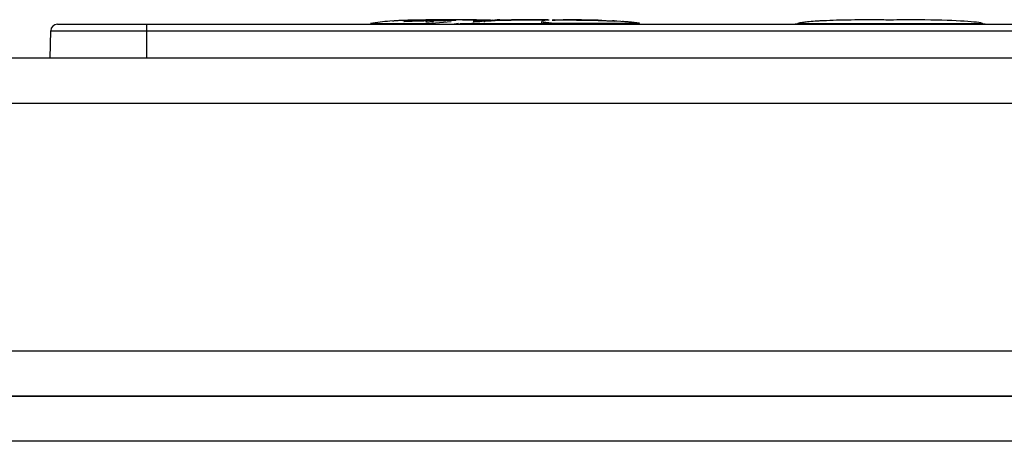
# Model space of a CAD drawing. Units: millimetres. Extents: x 524 to 1899, y 904 to 3193.
# Drawn here: x 1074 to 1118, y 3162 to 3181 of the extents above; entities that cross this region are included whole.
import ezdxf

# ---------------------------------------------------------------- set-up
doc = ezdxf.new("R2010")
doc.units = ezdxf.units.MM

msp = doc.modelspace()

# ---------------------------------------------------------------- linework, layer by layer
at = {"color": 7, "linetype": 'Continuous', "lineweight": 25}
for p, q in [((1079.741, 3180.708), (1079.741, 3180.416)), ((1079.741, 3180.708), (1145.741, 3180.708)), ((1086.433, 3180.708), (1086.433, 3180.721)), ((1091.081, 3180.868), (1091.983, 3180.892)), ((1091.163, 3180.82), (1091.175, 3180.832)), ((1091.908, 3180.855), (1091.549, 3180.841)), ((1092.146, 3180.887), (1092.474, 3180.892)), ((1092.165, 3180.882), (1092.146, 3180.887)), ((1093.261, 3180.808), (1092.216, 3180.721)), ((1092.444, 3180.868), (1092.444, 3180.855)), ((1092.474, 3180.892), (1092.456, 3180.888)), ((1093.59, 3180.746), (1093.386, 3180.706)), ((1093.761, 3180.908), (1095.001, 3180.896)), ((1094.131, 3180.907), (1094.198, 3180.907)), ((1094.531, 3180.745), (1094.179, 3180.745)), ((1094.198, 3180.907), (1094.19, 3180.907)), ((1094.377, 3180.851), (1094.497, 3180.864)), ((1094.773, 3180.858), (1094.742, 3180.852)), ((1094.781, 3180.863), (1094.781, 3180.864)), ((1094.93, 3180.892), (1095.033, 3180.895)), ((1095.033, 3180.895), (1095.104, 3180.897)), ((1095.104, 3180.897), (1095.468, 3180.892)), ((1095.165, 3180.877), (1095.119, 3180.876)), ((1095.204, 3180.871), (1095.183, 3180.872)), ((1095.357, 3180.891), (1095.197, 3180.887)), ((1095.468, 3180.892), (1095.357, 3180.891)), ((1095.459, 3180.885), (1095.737, 3180.891)), ((1095.737, 3180.891), (1095.926, 3180.896)), ((1095.926, 3180.896), (1096.034, 3180.897)), ((1096.034, 3180.897), (1096.287, 3180.9)), ((1096.111, 3180.892), (1096.056, 3180.891)), ((1096.259, 3180.9), (1096.443, 3180.903)), ((1096.672, 3180.901), (1096.815, 3180.9)), ((1096.815, 3180.9), (1097.339, 3180.903)), ((1097.847, 3180.746), (1097.339, 3180.803)), ((1097.743, 3180.882), (1097.874, 3180.881)), ((1100.078, 3180.875), (1100.083, 3180.874)), ((1100.083, 3180.874), (1100.117, 3180.867)), ((1104.553, 3180.708), (1104.553, 3180.721)), ((1104.817, 3180.721), (1104.817, 3180.708)), ((1105.002, 3180.708), (1105.002, 3180.721)), ((1106.876, 3180.721), (1106.876, 3180.708)), ((1108.73, 3180.747), (1108.531, 3180.708)), ((1116.951, 3180.708), (1116.752, 3180.747)), ((1075.454, 3179.208), (1075.486, 3180.416)), ((1075.486, 3180.416), (1079.741, 3180.416)), ((1079.741, 3180.416), (1145.741, 3180.416)), ((1263.141, 3179.208), (767.141, 3179.208)), ((765.141, 3177.208), (1265.141, 3177.208)), ((1257.641, 3166.208), (772.641, 3166.208)), ((776.141, 3164.208), (1254.141, 3164.208)), ((1253.141, 3164.208), (777.141, 3164.208)), ((1253.141, 3162.208), (777.141, 3162.208))]:
    msp.add_line(p, q, dxfattribs=at)
at = {"color": 8, "linetype": 'Continuous', "lineweight": 25}
for p, q in [((1101.571, 3180.74), (1101.571, 3180.752)), ((1079.741, 3180.416), (1079.741, 3179.208))]:
    msp.add_line(p, q, dxfattribs=at)
at = {"color": 7, "linetype": 'Continuous', "lineweight": 25}
for centre, radius, start, end in [((1075.786, 3180.408), 0.3, 90, 178.5), ((1092.011, 3169.16), 11.732, 90.7875, 91.7764)]:
    msp.add_arc(centre, radius, start, end, dxfattribs=at)
for points, knots in [([(1075.786, 3180.708), (1075.787, 3180.708), (1075.788, 3180.708), (1075.802, 3180.708), (1075.823, 3180.708), (1075.854, 3180.708), (1075.893, 3180.708), (1075.941, 3180.708), (1075.997, 3180.708), (1076.086, 3180.708), (1076.223, 3180.708), (1076.426, 3180.708), (1076.665, 3180.708), (1076.939, 3180.708), (1077.243, 3180.708), (1077.57, 3180.708), (1077.918, 3180.708), (1078.275, 3180.708), (1078.636, 3180.708), (1078.999, 3180.708), (1079.368, 3180.708), (1079.616, 3180.708), (1079.741, 3180.708)], [0, 0, 0, 0, 0.030232, 0.060265, 0.090167, 0.120003, 0.149841, 0.17975, 0.209797, 0.240047, 0.304317, 0.368671, 0.434309, 0.500032, 0.56567, 0.631393, 0.695663, 0.760018, 0.820268, 0.879988, 0.939719, 1, 1, 1, 1]), ([(1094.751, 3180.889), (1094.425, 3180.897), (1093.928, 3180.91), (1093.353, 3180.907), (1093.094, 3180.906), (1093.002, 3180.906), (1092.988, 3180.906), (1092.982, 3180.906), (1092.981, 3180.906), (1092.981, 3180.906), (1092.981, 3180.906), (1092.698, 3180.906), (1091.883, 3180.891), (1090.776, 3180.887), (1089.961, 3180.782), (1089.675, 3180.746)], [0, 0, 0, 0, 0.192345, 0.293571, 0.339475, 0.344992, 0.347732, 0.348073, 0.348245, 0.348265, 0.348276, 0.348281, 0.515013, 0.829945, 1, 1, 1, 1]), ([(1091.549, 3180.841), (1091.483, 3180.838), (1091.354, 3180.832), (1091.225, 3180.824), (1091.163, 3180.82)], [0, 0, 0, 0, 0.516884, 1, 1, 1, 1]), ([(1091.175, 3180.833), (1091.33, 3180.84), (1091.664, 3180.856), (1091.998, 3180.864), (1092.177, 3180.869)], [0, 0, 0, 0, 0.463979, 1, 1, 1, 1]), ([(1091.19, 3180.873), (1091.268, 3180.875), (1091.421, 3180.88), (1091.573, 3180.884), (1091.647, 3180.886)], [0, 0, 0, 0, 0.514411, 1, 1, 1, 1]), ([(1091.287, 3180.871), (1091.294, 3180.871), (1091.308, 3180.871), (1091.323, 3180.871), (1091.335, 3180.871), (1091.345, 3180.87), (1091.353, 3180.87), (1091.358, 3180.869), (1091.362, 3180.868), (1091.363, 3180.867), (1091.364, 3180.867)], [0, 0, 0, 0, 0.086398, 0.184526, 0.294751, 0.416616, 0.549231, 0.691486, 0.842163, 1, 1, 1, 1]), ([(1092.177, 3180.862), (1092.132, 3180.861), (1092.064, 3180.858), (1091.975, 3180.855), (1091.93, 3180.855), (1091.908, 3180.855)], [0, 0, 0, 0, 0.501397, 0.750699, 1, 1, 1, 1]), ([(1092.146, 3180.799), (1092.15, 3180.805), (1092.158, 3180.818), (1092.166, 3180.827), (1092.171, 3180.832)], [0, 0, 0, 0, 0.459952, 1, 1, 1, 1]), ([(1092.474, 3180.814), (1092.419, 3180.812), (1092.336, 3180.809), (1092.227, 3180.805), (1092.173, 3180.801), (1092.147, 3180.799)], [0, 0, 0, 0, 0.509412, 0.754706, 1, 1, 1, 1]), ([(1092.171, 3180.832), (1092.172, 3180.836), (1092.174, 3180.844), (1092.176, 3180.85), (1092.177, 3180.853)], [0, 0, 0, 0, 0.4669052, 1, 1, 1, 1]), ([(1092.177, 3180.853), (1092.177, 3180.854), (1092.177, 3180.857), (1092.177, 3180.86), (1092.177, 3180.862)], [0, 0, 0, 0, 0.55112, 1, 1, 1, 1]), ([(1092.444, 3180.874), (1092.498, 3180.875), (1092.579, 3180.876), (1092.687, 3180.876), (1092.741, 3180.878), (1092.768, 3180.879)], [0, 0, 0, 0, 0.499117, 0.749558, 1, 1, 1, 1]), ([(1093.448, 3180.879), (1093.4, 3180.878), (1093.303, 3180.878), (1093.158, 3180.875), (1093.013, 3180.875), (1092.845, 3180.877), (1092.656, 3180.874), (1092.514, 3180.87), (1092.444, 3180.868)], [0, 0, 0, 0, 0.1447393, 0.2894787, 0.4336365, 0.5771778, 0.7901268, 1, 1, 1, 1]), ([(1092.444, 3180.855), (1092.445, 3180.852), (1092.448, 3180.847), (1092.451, 3180.84), (1092.452, 3180.837)], [0, 0, 0, 0, 0.532116, 1, 1, 1, 1]), ([(1092.452, 3180.837), (1092.456, 3180.834), (1092.463, 3180.828), (1092.471, 3180.819), (1092.474, 3180.814)], [0, 0, 0, 0, 0.506811, 1, 1, 1, 1]), ([(1092.768, 3180.879), (1092.823, 3180.879), (1092.907, 3180.88), (1093.018, 3180.88), (1093.074, 3180.882), (1093.102, 3180.883)], [0, 0, 0, 0, 0.498252, 0.749126, 1, 1, 1, 1]), ([(1093.102, 3180.883), (1093.131, 3180.883), (1093.191, 3180.883), (1093.279, 3180.882), (1093.369, 3180.884), (1093.428, 3180.885), (1093.458, 3180.885)], [0, 0, 0, 0, 0.24883, 0.497661, 0.748444, 1, 1, 1, 1]), ([(1093.724, 3180.908), (1093.696, 3180.908), (1093.636, 3180.908), (1093.538, 3180.908), (1093.414, 3180.908), (1093.325, 3180.907), (1093.273, 3180.907)], [0, 0, 0, 0, 0.1841441, 0.3954976, 0.6460786, 1, 1, 1, 1]), ([(1093.458, 3180.885), (1093.457, 3180.884), (1093.456, 3180.883), (1093.453, 3180.88), (1093.451, 3180.88), (1093.449, 3180.879), (1093.448, 3180.879)], [0, 0, 0, 0, 0.25148, 0.502959, 0.752201, 1, 1, 1, 1]), ([(1093.638, 3180.745), (1093.659, 3180.745), (1093.729, 3180.745), (1094.227, 3180.745), (1095.014, 3180.745), (1095.952, 3180.745), (1096.919, 3180.745), (1098.103, 3180.745), (1099.374, 3180.745), (1100.454, 3180.745), (1101.079, 3180.745), (1101.395, 3180.745), (1101.505, 3180.744), (1101.545, 3180.744)], [0, 0, 0, 0, 0.047477, 0.159948, 0.265467, 0.364016, 0.455601, 0.540208, 0.687747, 0.807648, 0.899728, 0.963873, 1, 1, 1, 1]), ([(1094.24, 3180.83), (1094.262, 3180.834), (1094.308, 3180.843), (1094.354, 3180.848), (1094.377, 3180.851)], [0, 0, 0, 0, 0.498151, 1, 1, 1, 1]), ([(1094.584, 3180.827), (1094.555, 3180.828), (1094.498, 3180.828), (1094.412, 3180.827), (1094.326, 3180.829), (1094.269, 3180.83), (1094.24, 3180.83)], [0, 0, 0, 0, 0.248551, 0.497101, 0.747824, 1, 1, 1, 1]), ([(1094.497, 3180.864), (1094.562, 3180.87), (1094.707, 3180.884), (1094.851, 3180.889), (1094.93, 3180.892)], [0, 0, 0, 0, 0.453946, 1, 1, 1, 1]), ([(1094.697, 3180.85), (1094.678, 3180.847), (1094.64, 3180.841), (1094.602, 3180.832), (1094.584, 3180.827)], [0, 0, 0, 0, 0.50296, 1, 1, 1, 1]), ([(1097.539, 3180.907), (1097.544, 3180.907), (1097.554, 3180.907), (1097.522, 3180.907), (1097.5, 3180.907), (1097.411, 3180.907), (1097.285, 3180.907), (1097.129, 3180.906), (1096.988, 3180.906), (1096.864, 3180.905), (1096.73, 3180.904), (1096.549, 3180.903), (1096.304, 3180.901), (1096.017, 3180.897), (1095.72, 3180.892), (1095.458, 3180.886), (1095.205, 3180.879), (1095.026, 3180.873), (1094.894, 3180.868), (1094.83, 3180.866), (1094.781, 3180.864), (1094.751, 3180.862), (1094.727, 3180.861), (1094.714, 3180.861), (1094.704, 3180.86), (1094.713, 3180.861), (1094.727, 3180.861), (1094.751, 3180.862), (1094.77, 3180.863), (1094.781, 3180.864)], [0, 0, 0, 0, 0.003131, 0.007532, 0.020364, 0.03526, 0.092266, 0.153658, 0.193192, 0.236355, 0.280573, 0.329391, 0.421461, 0.530488, 0.622164, 0.724956, 0.798422, 0.880812, 0.907869, 0.934312, 0.947696, 0.958342, 0.966341, 0.971677, 0.974192, 0.976279, 0.981028, 0.988885, 1, 1, 1, 1]), ([(1094.775, 3180.845), (1094.769, 3180.84), (1094.757, 3180.832), (1094.723, 3180.817), (1094.708, 3180.809)], [0, 0, 0, 0, 0.532499, 1, 1, 1, 1]), ([(1094.742, 3180.852), (1094.819, 3180.855), (1094.973, 3180.863), (1095.128, 3180.868), (1095.204, 3180.871)], [0, 0, 0, 0, 0.504725, 1, 1, 1, 1]), ([(1094.781, 3180.863), (1094.781, 3180.862), (1094.781, 3180.862), (1094.781, 3180.86), (1094.775, 3180.859), (1094.773, 3180.858)], [0, 0, 0, 0, 0.387695, 0.720717, 1, 1, 1, 1]), ([(1095.183, 3180.872), (1095.182, 3180.872), (1095.177, 3180.873), (1095.17, 3180.874), (1095.165, 3180.876), (1095.165, 3180.876), (1095.165, 3180.877)], [0, 0, 0, 0, 0.069594, 0.235648, 0.487506, 1, 1, 1, 1]), ([(1095.688, 3180.891), (1095.56, 3180.893), (1095.417, 3180.896), (1095.307, 3180.898), (1095.295, 3180.898)], [0, 0, 0, 0, 0.890938, 1, 1, 1, 1]), ([(1096.287, 3180.9), (1096.316, 3180.9), (1096.374, 3180.901), (1096.463, 3180.901), (1096.559, 3180.901), (1096.632, 3180.901), (1096.672, 3180.901)], [0, 0, 0, 0, 0.2382138, 0.479779, 0.7195505, 1, 1, 1, 1]), ([(1096.63, 3180.904), (1096.598, 3180.904), (1096.535, 3180.903), (1096.474, 3180.903), (1096.443, 3180.903)], [0, 0, 0, 0, 0.4941455, 1, 1, 1, 1]), ([(1097.285, 3180.903), (1097.251, 3180.903), (1097.185, 3180.904), (1097.094, 3180.904), (1097.008, 3180.904), (1096.902, 3180.905), (1096.777, 3180.905), (1096.679, 3180.904), (1096.63, 3180.904)], [0, 0, 0, 0, 0.14191, 0.27574, 0.403946, 0.529697, 0.76441, 1, 1, 1, 1]), ([(1096.643, 3180.904), (1096.786, 3180.905), (1097.107, 3180.908), (1097.427, 3180.908), (1097.606, 3180.908)], [0, 0, 0, 0, 0.4450074, 1, 1, 1, 1]), ([(1101.545, 3180.744), (1101.526, 3180.744), (1101.487, 3180.745), (1101.416, 3180.745), (1101.331, 3180.745), (1101.23, 3180.745), (1101.113, 3180.745), (1100.978, 3180.745), (1100.721, 3180.745), (1100.292, 3180.745), (1099.66, 3180.745), (1098.979, 3180.745), (1098.41, 3180.745), (1097.966, 3180.745), (1097.712, 3180.745), (1097.513, 3180.745), (1097.409, 3180.745), (1097.35, 3180.745), (1097.332, 3180.745), (1097.315, 3180.747), (1097.295, 3180.753), (1097.283, 3180.765), (1097.273, 3180.782), (1097.273, 3180.803), (1097.281, 3180.825), (1097.301, 3180.849), (1097.336, 3180.87), (1097.376, 3180.885), (1097.429, 3180.897), (1097.48, 3180.904), (1097.523, 3180.906), (1097.539, 3180.907)], [0, 0, 0, 0, 0.021297, 0.043778, 0.067443, 0.092292, 0.118326, 0.145548, 0.173955, 0.260493, 0.347026, 0.425755, 0.504487, 0.538284, 0.572082, 0.587757, 0.603431, 0.606025, 0.607245, 0.609394, 0.611841, 0.617984, 0.629167, 0.647752, 0.670547, 0.706858, 0.761837, 0.821482, 0.862562, 0.948206, 1, 1, 1, 1]), ([(1097.789, 3180.892), (1097.786, 3180.89), (1097.781, 3180.888), (1097.773, 3180.888), (1097.76, 3180.886), (1097.749, 3180.883), (1097.742, 3180.882)], [0, 0, 0, 0, 0.166389, 0.317288, 0.515671, 1, 1, 1, 1]), ([(1097.835, 3180.908), (1097.838, 3180.908), (1097.842, 3180.908), (1097.856, 3180.908), (1097.877, 3180.907), (1097.9, 3180.907), (1097.913, 3180.907)], [0, 0, 0, 0, 0.206524, 0.437136, 0.687293, 1, 1, 1, 1]), ([(1097.913, 3180.907), (1097.922, 3180.907), (1097.941, 3180.906), (1097.985, 3180.906), (1098.04, 3180.905), (1098.108, 3180.904), (1098.186, 3180.903), (1098.284, 3180.902), (1098.359, 3180.901), (1098.401, 3180.901)], [0, 0, 0, 0, 0.117286, 0.250278, 0.399792, 0.526574, 0.669498, 0.818191, 1, 1, 1, 1]), ([(1098.997, 3180.896), (1098.965, 3180.897), (1098.903, 3180.897), (1098.817, 3180.899), (1098.741, 3180.9), (1098.675, 3180.901), (1098.582, 3180.902), (1098.476, 3180.903), (1098.38, 3180.904), (1098.316, 3180.905), (1098.272, 3180.906), (1098.24, 3180.906), (1098.229, 3180.907), (1098.224, 3180.907)], [0, 0, 0, 0, 0.073849, 0.140533, 0.200555, 0.254362, 0.302363, 0.437653, 0.559474, 0.668541, 0.771934, 0.886633, 1, 1, 1, 1]), ([(1098.224, 3180.907), (1098.581, 3180.904), (1099.174, 3180.9), (1099.767, 3180.885), (1100.004, 3180.879)], [0, 0, 0, 0, 0.6010547, 1, 1, 1, 1]), ([(1098.401, 3180.901), (1098.424, 3180.9), (1098.474, 3180.9), (1098.562, 3180.899), (1098.695, 3180.897), (1098.839, 3180.895), (1098.947, 3180.894), (1098.986, 3180.893)], [0, 0, 0, 0, 0.123686, 0.277672, 0.463139, 0.801688, 1, 1, 1, 1]), ([(1098.986, 3180.893), (1099.025, 3180.893), (1099.101, 3180.891), (1099.212, 3180.89), (1099.333, 3180.888), (1099.46, 3180.886), (1099.598, 3180.883), (1099.727, 3180.881), (1099.841, 3180.879), (1099.943, 3180.878), (1099.998, 3180.877), (1100.028, 3180.876)], [0, 0, 0, 0, 0.093526, 0.182226, 0.266075, 0.389592, 0.501721, 0.633615, 0.764608, 0.867946, 1, 1, 1, 1]), ([(1099.432, 3180.89), (1099.402, 3180.89), (1099.344, 3180.891), (1099.255, 3180.892), (1099.167, 3180.894), (1099.082, 3180.895), (1099.025, 3180.896), (1098.997, 3180.896)], [0, 0, 0, 0, 0.215837, 0.422678, 0.621601, 0.813682, 1, 1, 1, 1]), ([(1099.784, 3180.884), (1099.77, 3180.884), (1099.741, 3180.884), (1099.69, 3180.885), (1099.625, 3180.887), (1099.54, 3180.888), (1099.47, 3180.889), (1099.432, 3180.89)], [0, 0, 0, 0, 0.1520045, 0.3108173, 0.4767299, 0.7152138, 1, 1, 1, 1]), ([(1100.117, 3180.867), (1100.18, 3180.864), (1100.308, 3180.86), (1100.437, 3180.853), (1100.501, 3180.85)], [0, 0, 0, 0, 0.496964, 1, 1, 1, 1]), ([(1100.491, 3180.852), (1100.483, 3180.853), (1100.467, 3180.856), (1100.449, 3180.859), (1100.432, 3180.862), (1100.418, 3180.864), (1100.415, 3180.864), (1100.413, 3180.864)], [0, 0, 0, 0, 0.15202, 0.308226, 0.469305, 0.73218, 1, 1, 1, 1]), ([(1101.448, 3180.77), (1101.4, 3180.777), (1101.297, 3180.79), (1101.112, 3180.808), (1100.959, 3180.821), (1100.875, 3180.827), (1100.857, 3180.828)], [0, 0, 0, 0, 0.27206, 0.591319, 0.912533, 1, 1, 1, 1]), ([(1101.629, 3180.742), (1101.583, 3180.751), (1101.53, 3180.76), (1101.457, 3180.769), (1101.448, 3180.77)], [0, 0, 0, 0, 0.862958, 1, 1, 1, 1]), ([(1101.571, 3180.758), (1101.567, 3180.756), (1101.561, 3180.753), (1101.554, 3180.748), (1101.548, 3180.746), (1101.545, 3180.744)], [0, 0, 0, 0, 0.511414, 0.758132, 1, 1, 1, 1]), ([(1101.571, 3180.758), (1101.574, 3180.759), (1101.58, 3180.762), (1101.583, 3180.765), (1101.585, 3180.767), (1101.585, 3180.768), (1101.586, 3180.768), (1101.586, 3180.768)], [0, 0, 0, 0, 0.232251, 0.461857, 0.674209, 0.856916, 1, 1, 1, 1]), ([(1111.486, 3180.902), (1111.058, 3180.896), (1110.437, 3180.887), (1109.745, 3180.859), (1109.365, 3180.836), (1109.109, 3180.816), (1108.881, 3180.789), (1108.742, 3180.768), (1108.674, 3180.753), (1108.648, 3180.747)], [0, 0, 0, 0, 0.45101, 0.655319, 0.730163, 0.8521, 0.92581, 0.972363, 1, 1, 1, 1]), ([(1108.649, 3180.745), (1108.65, 3180.745), (1108.652, 3180.745), (1108.667, 3180.745), (1108.689, 3180.745), (1108.718, 3180.746), (1108.75, 3180.746), (1108.786, 3180.746), (1108.823, 3180.746), (1108.861, 3180.746), (1108.899, 3180.746), (1108.936, 3180.746), (1108.971, 3180.746), (1109.003, 3180.746), (1109.031, 3180.746), (1109.115, 3180.746), (1109.272, 3180.746), (1109.526, 3180.745), (1109.828, 3180.745), (1110.27, 3180.745), (1110.808, 3180.746), (1111.447, 3180.746), (1112.058, 3180.746), (1112.819, 3180.745), (1113.658, 3180.746), (1114.386, 3180.746), (1114.925, 3180.746), (1115.285, 3180.745), (1115.629, 3180.745), (1116.042, 3180.745), (1116.379, 3180.746), (1116.607, 3180.746), (1116.724, 3180.746), (1116.793, 3180.745), (1116.828, 3180.745), (1116.832, 3180.745), (1116.834, 3180.745)], [0, 0, 0, 0, 0.015866, 0.030875, 0.045022, 0.058301, 0.070708, 0.082244, 0.092906, 0.102695, 0.111609, 0.11965, 0.126816, 0.13311, 0.13853, 0.143078, 0.178895, 0.214694, 0.245775, 0.285615, 0.353412, 0.393405, 0.447167, 0.50024, 0.571089, 0.642991, 0.678899, 0.714751, 0.745662, 0.785679, 0.858508, 0.893331, 0.926111, 0.95483, 0.979467, 1, 1, 1, 1]), ([(1112.741, 3180.89), (1112.615, 3180.893), (1112.349, 3180.901), (1111.931, 3180.905), (1111.639, 3180.903), (1111.486, 3180.902)], [0, 0, 0, 0, 0.302044, 0.635371, 1, 1, 1, 1]), ([(1113.996, 3180.902), (1113.773, 3180.903), (1113.354, 3180.906), (1112.936, 3180.895), (1112.741, 3180.89)], [0, 0, 0, 0, 0.534529, 1, 1, 1, 1])]:
    msp.add_open_spline(points, degree=3, knots=knots, dxfattribs=at)
at = {"color": 8, "linetype": 'Continuous', "lineweight": 25}
msp.add_open_spline([(1089.675, 3180.745), (1089.761, 3180.745), (1089.934, 3180.746), (1090.595, 3180.745), (1091.349, 3180.745), (1091.847, 3180.746), (1092.399, 3180.746), (1092.474, 3180.746)], degree=3, knots=[0, 0, 0, 0, 0.317494, 0.63487, 0.654534, 0.952832, 1, 1, 1, 1], dxfattribs=at)
at = {"color": 7, "linetype": 'Continuous', "lineweight": 25}
for points in [[(1090.904, 3180.86), (1090.806, 3180.856), (1090.724, 3180.852), (1090.655, 3180.847)], [(1092.177, 3180.875), (1092.177, 3180.878), (1092.169, 3180.88), (1092.165, 3180.883)], [(1092.456, 3180.889), (1092.448, 3180.887), (1092.444, 3180.884), (1092.444, 3180.882)], [(1094.19, 3180.907), (1094.168, 3180.907), (1094.146, 3180.907), (1094.124, 3180.907)], [(1095.165, 3180.878), (1095.426, 3180.886), (1095.716, 3180.893), (1096.034, 3180.897)], [(1097.339, 3180.903), (1097.32, 3180.903), (1097.302, 3180.903), (1097.285, 3180.903)], [(1097.828, 3180.901), (1097.828, 3180.898), (1097.812, 3180.895), (1097.789, 3180.892)], [(1099.784, 3180.884), (1099.896, 3180.882), (1099.969, 3180.881), (1100.004, 3180.879)], [(1100.028, 3180.876), (1100.045, 3180.876), (1100.062, 3180.875), (1100.078, 3180.875)], [(1100.413, 3180.864), (1100.959, 3180.841), (1101.35, 3180.809), (1101.586, 3180.768)], [(1100.501, 3180.85), (1100.498, 3180.851), (1100.494, 3180.851), (1100.491, 3180.852)], [(1101.586, 3180.768), (1101.586, 3180.768), (1101.587, 3180.768), (1101.587, 3180.768)], [(1116.834, 3180.747), (1116.481, 3180.834), (1115.535, 3180.885), (1113.996, 3180.902)]]:
    msp.add_open_spline(points, degree=3, dxfattribs=at)

doc.saveas('drawing.dxf')
